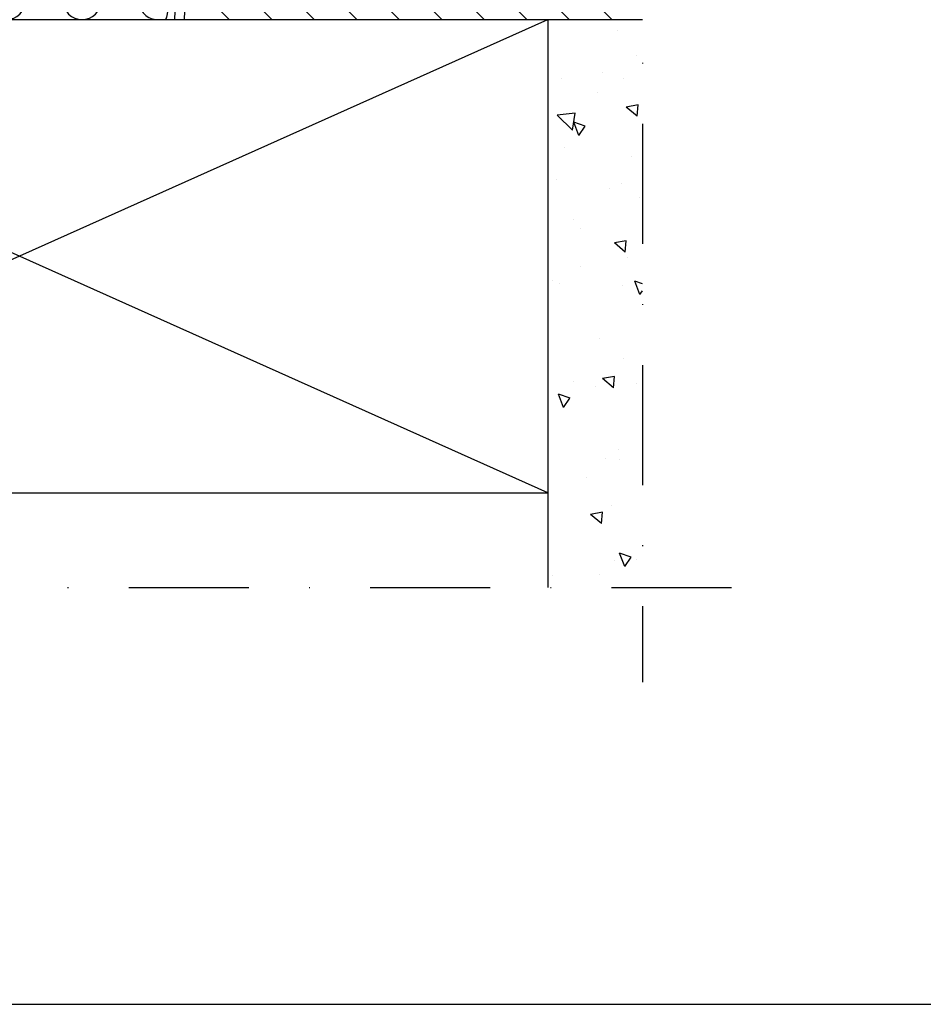
# Model space of a CAD drawing. Extents: x 0 to 3220, y -6496 to 594.
# Drawn here: x 786 to 881, y -5684 to -5580 of the extents above; entities that cross this region are included whole.
import ezdxf

# ---------------------------------------------------------------- set-up
doc = ezdxf.new("R2010")
doc.units = 0
doc.linetypes.add('DASHDOT', pattern=[25.4, 12.7, -6.35, 0, -6.35])
doc.layers.get('0').update_dxf_attribs({"linetype": 'CONTINUOUS'})
for name, color, linetype in [('a4pursom1', 7, 'CONTINUOUS'), ('A4PURSOM2', 3, 'CONTINUOUS'), ('A4PURSOM3', 4, 'CONTINUOUS'), ('MUOTOVIIVAT', 1, 'CONTINUOUS'), ('PISTEKATKOVIIVA', 2, 'DASHDOT')]:
    doc.layers.add(name, color=color, linetype=linetype)
doc.styles.add('5', font='arial.ttf', dxfattribs={"height": 5})
doc.styles.add('Arial', font='arial.ttf')

# ---------------------------------------------------------------- blocks, each defined once
blk = doc.blocks.new('pohja')
at = {"layer": 'MUOTOVIIVAT', "linetype": 'Continuous'}
blk.add_lwpolyline([(0, 570), (0, -24), (420, -24), (420, 570)], close=True, dxfattribs=at)
at = {"color": 1, "style": 'Arial'}
blk.add_attdef('PVM', (172.173, 536.553), '', height=4, dxfattribs=at)
at = {"layer": 'MUOTOVIIVAT', "style": '5'}
blk.add_attdef('SIVU', (363.92, 543.723), '', height=10, dxfattribs=at)

msp = doc.modelspace()

# ---------------------------------------------------------------- hatches: boundary and pattern name
at = {"layer": 'a4pursom1'}
h = msp.add_hatch(dxfattribs=at)
h.set_pattern_fill('ANSI31', color=256, angle=90, style=0, pattern_type=2)
h.set_pattern_definition([(135, (854.9705, -5452.035), (-2.245064, -2.245064), [])])
h.paths.add_polyline_path([(851.42, -5544.94), (851.42, -5579.94), (804.64, -5579.94), (804.64, -5544.94)])
h = msp.add_hatch(dxfattribs=at)
h.set_pattern_fill('AR-CONC', color=256, scale=2, angle=90, style=0, pattern_type=2)
h.set_pattern_definition([(140, (1166.751, -5701.253), (1.25504, 14.3452), [1.5, -16.5]), (85, (1166.751, -5701.253), (-15.04384, -2.77503), [1.2, -13.2]), (190.4514, (1166.855, -5700.058), (-13.7888, 11.5702), [1.2748, -14.02284]), (136.184, (1162.75, -5701.253), (3.3104, 21.3448), [2.25, -24.75]), (186.6356, (1163.027, -5699.475), (-19.4824, 18.69325), [1.9122, -21.0343]), (81.184, (1162.75, -5701.253), (-19.4824, 18.6932), [1.8, -19.8]), (111, (1163.751, -5699.253), (8.05238, 11.93814), [1.5, -16.5]), (56, (1163.751, -5699.253), (-14.503, 4.8663), [1.2, -13.2]), (161.4514, (1164.422, -5698.259), (-6.4506, 16.80445), [1.2748, -14.02284]), (127.5, (1166.751, -5701.2534), (-6.657877, 0.243197), [0, -13.04, 0, -13.4, 0, -13.25]), (97.5, (1166.751, -5701.253), (-7.88823, 5.26139), [0, -7.64, 0, -12.74, 0, -5.05]), (57.5, (1166.751, -5705.7134), (0.4511, 10.67645), [0, -5, 0, -15.6, 0, -20.7]), (47.5, (1166.751, -5707.713), (-2.0021, 11.66372), [0, -6.5, 0, -10.36, 0, -14.7])])
h.paths.add_polyline_path([(851.42, -5639.94), (841.42, -5639.94), (841.42, -5579.94), (851.42, -5579.94)])
h.paths.add_polyline_path([(729.64, -5639.94), (679.64, -5639.94), (679.64, -5579.94), (729.64, -5579.94)])

# ---------------------------------------------------------------- linework, layer by layer
at = {"layer": 'a4pursom1', "color": 2}
for p, q in [((841.42, -5629.94), (729.64, -5579.94)), ((729.64, -5629.94), (841.42, -5579.94))]:
    msp.add_line(p, q, dxfattribs=at)
at = {"layer": 'A4PURSOM2'}
msp.add_lwpolyline([(782.21, -5577.94, 1), (786.21, -5577.94), (786.21, -5551.94, -1), (790.21, -5551.94), (790.21, -5577.94, 1), (794.21, -5577.94), (794.21, -5551.94, -1), (798.21, -5551.94), (798.21, -5577.94, 0.414214), (800.21, -5579.94)], format="xyb", dxfattribs=at)
for points in [[(802.65, -5549.94), (802.22, -5554.97), (801.8, -5579.99), (800.99, -5579.94)], [(803.65, -5549.94), (803.22, -5554.97), (802.8, -5559.99), (801.99, -5579.94)], [(804.65, -5549.94), (804.22, -5554.97), (803.8, -5559.99), (802.99, -5579.94)]]:
    msp.add_open_spline(points, degree=3, dxfattribs=at)
at = {"layer": 'A4PURSOM3'}
for p, q in [((679.64, -5579.94), (851.42, -5579.94)), ((841.42, -5579.94), (841.42, -5639.94)), ((729.64, -5629.94), (841.42, -5629.94))]:
    msp.add_line(p, q, dxfattribs=at)
at = {"layer": 'PISTEKATKOVIIVA'}
for p, q in [((851.42, -5539.94), (851.42, -5649.94)), ((669.64, -5639.94), (861.42, -5639.94))]:
    msp.add_line(p, q, dxfattribs=at)

# ---------------------------------------------------------------- block references
at = {"xscale": 1.333333333333333, "yscale": 1.333333333333333, "zscale": 1.333333333333333}
msp.add_blockref('pohja', (583.62, -5652), dxfattribs=at)

doc.saveas('drawing.dxf')
